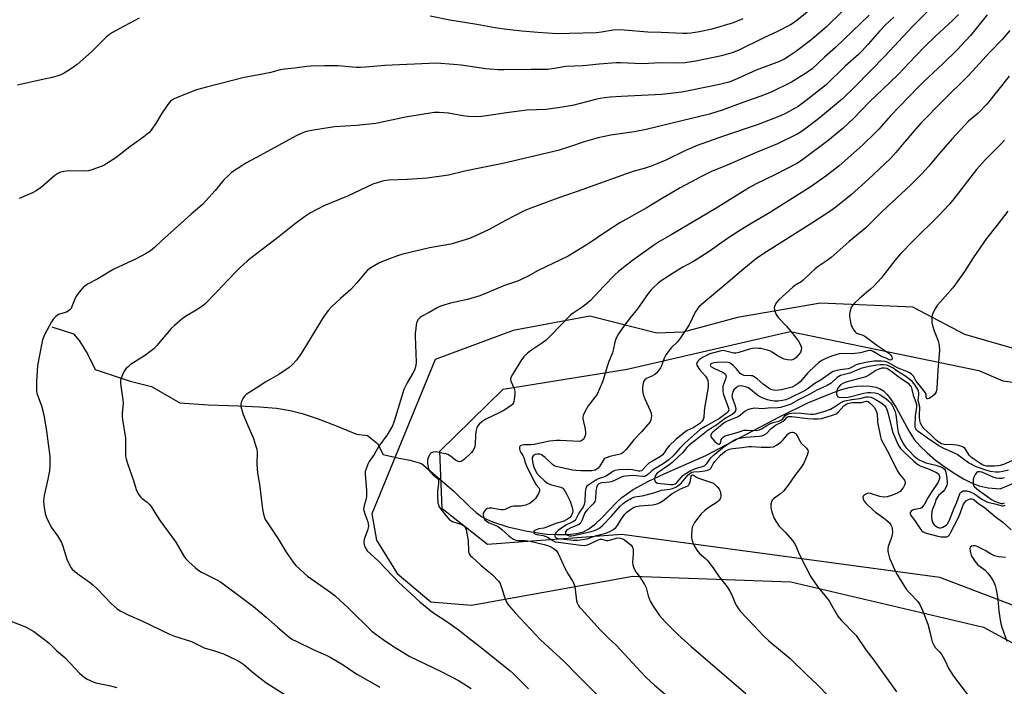
# Model space of a CAD drawing. Units: inches. Extents: x 1261769 to 1267769, y 565450 to 569451.
# Drawn here: x 1265206 to 1265608, y 567870 to 568142 of the extents above; entities that cross this region are included whole.
import ezdxf

# ---------------------------------------------------------------- set-up
doc = ezdxf.new("R2010")
doc.units = ezdxf.units.IN
doc.header["$MEASUREMENT"] = 0
for name, color, linetype in [('HYDRO-Single Line Stream', 4, 'Continuous'), ('NTRL-Pasture Land', 2, 'Continuous'), ('NTRL-Trees', 3, 'Continuous'), ('Undefined', 1, 'Continuous')]:
    doc.layers.add(name, color=color, linetype=linetype)

msp = doc.modelspace()

# ---------------------------------------------------------------- linework, layer by layer
at = {"layer": 'HYDRO-Single Line Stream'}
msp.add_lwpolyline([(1265219.4, 568016.46), (1265228.25, 568013.6), (1265230.64, 568010.85), (1265233.99, 568005.47), (1265237.1, 567999.01), (1265251.33, 567994.23), (1265260.06, 567992.08), (1265271.67, 567985.39), (1265283.16, 567984.58), (1265295.5, 567984.27), (1265304.08, 567983.86), (1265311, 567983.24), (1265316.6, 567982.37), (1265321.53, 567981.08), (1265327.99, 567978.9), (1265335.69, 567975.95), (1265343.61, 567972.71), (1265348.08, 567972.2), (1265352.16, 567968.82), (1265354.49, 567964.39), (1265361.02, 567962.88), (1265365.33, 567962.07), (1265370.11, 567960.79), (1265383.26, 567949.53), (1265389.73, 567943.03), (1265392.34, 567940.74), (1265394.52, 567939.17), (1265396.52, 567938.06), (1265399.04, 567936.96), (1265405.33, 567934.93), (1265413.17, 567933.17), (1265421.11, 567931.98), (1265425.21, 567931.75), (1265429.54, 567931.84), (1265433.26, 567932.23), (1265436.05, 567932.88), (1265438.35, 567934.06), (1265441.04, 567936.17), (1265443.77, 567938.8), (1265449.51, 567944.84), (1265451.77, 567946.91), (1265456.33, 567950.08), (1265462.6, 567953.5), (1265469.02, 567956.53), (1265485.95, 567964.02), (1265516.04, 567979.72), (1265527.52, 567985.39), (1265536.87, 567989.32), (1265540.85, 567990.69), (1265544.42, 567991.67), (1265547.44, 567992.24), (1265550.14, 567992.43), (1265552.87, 567992.24), (1265555.23, 567991.88), (1265556.77, 567991.32), (1265558.3, 567990.32), (1265559.75, 567988.97), (1265561.27, 567987.12), (1265563.56, 567983.58), (1265568.63, 567974.09), (1265570.89, 567970.57), (1265573.22, 567967.91), (1265576.15, 567965.07), (1265579.59, 567962.14), (1265583.31, 567959.33), (1265587.14, 567956.75), (1265590.93, 567954.51), (1265594.42, 567952.78), (1265597.4, 567951.64), (1265601, 567950.86), (1265605.83, 567950.4), (1265616.83, 567955.08)], dxfattribs=at)
at = {"layer": 'NTRL-Pasture Land'}
msp.add_lwpolyline([(1265619.31, 568005.27), (1265591.55, 568013.27), (1265570.28, 568024.38), (1265532.74, 568026.11), (1265498.83, 568020.27), (1265476.72, 568014.22), (1265465.98, 568013.88), (1265438.73, 568020.8), (1265407.5, 568014.91), (1265375.63, 568003.13), (1265349.84, 567940.26), (1265351.79, 567929.49), (1265360.14, 567915.92), (1265373.89, 567904.41), (1265390.5, 567903.04), (1265456.18, 567914.77), (1265520.54, 567912.56), (1265599.1, 567894), (1265630.84, 567876.74)], dxfattribs=at)
at = {"layer": 'NTRL-Trees'}
msp.add_lwpolyline([(1265633, 567894.55), (1265581.31, 567914.25), (1265451.69, 567931.87), (1265397.04, 567927.8), (1265378.52, 567942.26), (1265377.62, 567965.74), (1265403.36, 567991.04), (1265453.95, 567999.17), (1265520.34, 568014.52), (1265597.27, 567998.62), (1265606.96, 567994.38), (1265639.51, 567990.04)], dxfattribs=at)
at = {"layer": 'Undefined'}
for points, elevation in [([(1265535.65, 568151.61), (1265522.31, 568140.73), (1265520.46, 568139.54), (1265515.11, 568136.7), (1265509.63, 568134.16), (1265499.45, 568129.19), (1265497.16, 568128.23), (1265492.31, 568126.9), (1265489.7, 568126.28), (1265481.83, 568124.61), (1265477.53, 568123.98), (1265474.41, 568123.86), (1265467.72, 568123.94), (1265460.03, 568123.65), (1265451.19, 568123.94), (1265449.48, 568123.93), (1265442.53, 568123.45), (1265435.95, 568122.79), (1265428.91, 568122.45), (1265424.26, 568121.68), (1265421.39, 568121.32), (1265414.83, 568121.3), (1265403.69, 568121.09), (1265401.33, 568121.14), (1265396.34, 568121.53), (1265386.3, 568123.03), (1265383.13, 568123.36), (1265376.22, 568123.88), (1265355.21, 568122.87), (1265349.02, 568122.31), (1265345.23, 568122.04), (1265343.49, 568122.11), (1265336.02, 568122.74), (1265330.55, 568122.82), (1265324.88, 568122.62), (1265323.4, 568122.5), (1265318.46, 568121.84), (1265314.29, 568121.42), (1265312.57, 568121.17), (1265308.68, 568120.12), (1265304.62, 568119.2), (1265297.86, 568118.02), (1265282.44, 568114.12), (1265278.37, 568112.96), (1265270.57, 568109.89), (1265269.05, 568109.13), (1265267.86, 568108.31), (1265267.08, 568107.54), (1265266.4, 568106.64), (1265264.2, 568103.18), (1265262.03, 568099.55), (1265259.97, 568096.61), (1265259.02, 568095.48), (1265257, 568093.78), (1265251.3, 568089.73), (1265245.58, 568085.28), (1265241.9, 568082.91), (1265240.63, 568082.2), (1265239.57, 568081.75), (1265235.74, 568080.37), (1265234.39, 568080), (1265232.79, 568079.87), (1265226.5, 568080), (1265224.3, 568079.77), (1265222.97, 568079.42), (1265221.95, 568078.91), (1265220.75, 568078.12), (1265215.28, 568073.37), (1265213.12, 568071.83), (1265211.54, 568071.04), (1265206.15, 568068.69)], 492), ([(1265585.13, 568153.78), (1265570.21, 568138.78), (1265558.84, 568126.66), (1265546.75, 568114.39), (1265541.69, 568109.39), (1265534.35, 568103.18), (1265531.34, 568100.78), (1265525.81, 568096.62), (1265523.44, 568095.08), (1265515.2, 568090.99), (1265506.18, 568087.26), (1265494.6, 568082.27), (1265488.27, 568079.68), (1265483.95, 568077.54), (1265475.55, 568073.02), (1265467.87, 568068.59), (1265461.58, 568064.77), (1265450.91, 568058.86), (1265445.01, 568054.96), (1265438.34, 568050.41), (1265429.8, 568045.23), (1265426.72, 568043.66), (1265417.59, 568039.36), (1265413.6, 568037.1), (1265411.31, 568035.92), (1265409.59, 568035.19), (1265403.92, 568033.26), (1265396.87, 568030.27), (1265393.88, 568029.09), (1265388.84, 568027.59), (1265381.88, 568026.06), (1265377.8, 568024.78), (1265376.49, 568024.16), (1265373.17, 568022.23), (1265370.15, 568020.67), (1265369.5, 568020.22), (1265368.77, 568019.4), (1265368.23, 568018.44), (1265367.95, 568017.32), (1265367.73, 568015.57), (1265367.57, 568013.81), (1265367.55, 568012.66), (1265367.91, 568002.09), (1265367.73, 568000.67), (1265367.2, 567998.76), (1265366.61, 567997.49), (1265364.3, 567993.62), (1265362.91, 567990.86), (1265362.44, 567989.48), (1265358.96, 567977.95), (1265358.25, 567976.04), (1265356.11, 567972.47), (1265352.72, 567967.76), (1265350.84, 567964.36), (1265348.71, 567961.54), (1265348.21, 567960.51), (1265347.49, 567958.61), (1265347.18, 567957.51), (1265347.1, 567956.38), (1265347.69, 567949.74), (1265347.75, 567947.4), (1265347.54, 567946.31), (1265346.71, 567943.65), (1265346.5, 567942.31), (1265346.6, 567941.52), (1265346.97, 567940.21), (1265348.26, 567936.98), (1265348.42, 567936.12), (1265348.47, 567935.24), (1265348.41, 567934.67), (1265348.19, 567933.81), (1265346.75, 567929.86), (1265346.6, 567928.73), (1265346.78, 567927.62), (1265347.12, 567926.53), (1265347.49, 567925.77), (1265348.02, 567925.12), (1265352.3, 567921.26), (1265355.78, 567917.5), (1265360.69, 567912.45), (1265369.45, 567904.31), (1265374.55, 567900.17), (1265380.87, 567896.03), (1265385.63, 567892.7), (1265389.75, 567889.29), (1265394.44, 567885.75), (1265406.17, 567876.29), (1265407.49, 567875.11), (1265413.69, 567868.96)], 484), ([(1265541.74, 568145.21), (1265535.05, 568138.59), (1265530.42, 568134.58), (1265528.12, 568132.72), (1265522.45, 568128.45), (1265520.06, 568126.84), (1265518.13, 568125.66), (1265516.01, 568124.54), (1265506.47, 568120.94), (1265497.79, 568117.11), (1265495.27, 568116.13), (1265491.59, 568115.16), (1265479.64, 568112.66), (1265476.16, 568112.03), (1265467.98, 568111.03), (1265451.43, 568110.22), (1265446.94, 568109.96), (1265444.62, 568109.74), (1265442.91, 568109.49), (1265440.96, 568109.08), (1265431.57, 568106.64), (1265425.65, 568105.61), (1265420.96, 568105.02), (1265413.03, 568104.66), (1265411, 568104.5), (1265404.72, 568103.64), (1265397.53, 568102.48), (1265394.57, 568102.14), (1265392.35, 568102.05), (1265389.21, 568102.11), (1265386.96, 568102.43), (1265381.09, 568103.54), (1265377.27, 568103.78), (1265375.27, 568103.73), (1265363.6, 568101.79), (1265351.43, 568099.32), (1265343.6, 568098.43), (1265339.13, 568098.23), (1265334.58, 568097.88), (1265326.03, 568096.62), (1265323.3, 568096.03), (1265321.96, 568095.63), (1265319.07, 568094.27), (1265304.42, 568086.19), (1265298.55, 568083.15), (1265296.82, 568082.06), (1265292.68, 568079.25), (1265291.39, 568078.12), (1265289.59, 568076.31), (1265286.01, 568072.02), (1265280.83, 568066.31), (1265276.28, 568062.38), (1265263.99, 568051.34), (1265261.24, 568048.71), (1265259.64, 568047.4), (1265257.64, 568046.14), (1265253.84, 568044.09), (1265244.72, 568039.93), (1265238.19, 568036.01), (1265234.03, 568033.75), (1265232.9, 568033.04), (1265232.27, 568032.46), (1265231.3, 568031.39), (1265230.18, 568030.06), (1265229.51, 568029.12), (1265228.99, 568028.05), (1265227.68, 568024.72), (1265227.28, 568023.94), (1265226.95, 568023.51), (1265226.16, 568022.83), (1265225.47, 568022.43), (1265222.95, 568021.71), (1265222.17, 568021.39), (1265221.05, 568020.63), (1265220.09, 568019.66), (1265219.33, 568018.43), (1265216.81, 568013.77), (1265216.2, 568012.45), (1265215.7, 568011.11), (1265215.22, 568009.1), (1265213.57, 568000.62), (1265213.18, 567993.97), (1265213.15, 567991.64), (1265213.21, 567990.19), (1265213.35, 567989.34), (1265215.22, 567984.3), (1265216.22, 567980.52), (1265217.29, 567973.88), (1265218.6, 567963.55), (1265218.59, 567959.82), (1265218.47, 567957.81), (1265217.82, 567954.35), (1265216.3, 567947.75), (1265216.05, 567945.48), (1265216.14, 567943.79), (1265216.7, 567940.41), (1265217.27, 567938.77), (1265219.23, 567934.83), (1265221.79, 567931.2), (1265223.41, 567928.48), (1265223.95, 567927.12), (1265225.62, 567921.71), (1265226.85, 567919.15), (1265227.27, 567918.42), (1265227.77, 567917.75), (1265228.82, 567916.79), (1265230.61, 567915.35), (1265235.17, 567912.09), (1265236.3, 567911.19), (1265237.98, 567909.61), (1265243.79, 567903.55), (1265246.15, 567901.56), (1265247.53, 567900.6), (1265250.83, 567898.93), (1265255.87, 567896.82), (1265267.44, 567891.16), (1265269.4, 567890.45), (1265276.33, 567888.22), (1265281.51, 567885.63), (1265285.69, 567884.45), (1265289.38, 567883.23), (1265294.85, 567880.66), (1265296.06, 567879.94), (1265297.65, 567878.82), (1265301.75, 567875.24), (1265306.67, 567871.5), (1265318.2, 567864.11)], 490), ([(1265552.48, 568143.43), (1265538.74, 568130.2), (1265534.26, 568126.3), (1265529.26, 568121.61), (1265527.99, 568120.58), (1265527.02, 568119.91), (1265520.88, 568116.17), (1265512.54, 568112.02), (1265508.32, 568110.38), (1265501, 568107.86), (1265493.08, 568104.78), (1265487.45, 568103.07), (1265476.14, 568100.42), (1265461.67, 568096.83), (1265456.78, 568095.85), (1265447.23, 568094.46), (1265442.1, 568093.4), (1265436.33, 568091.83), (1265430.81, 568089.84), (1265425.81, 568088.32), (1265403.22, 568083.02), (1265393.75, 568081.05), (1265387.71, 568079.87), (1265381.16, 568078.23), (1265372.46, 568077), (1265364.22, 568076.43), (1265356.78, 568076.22), (1265354.72, 568075.97), (1265352.49, 568075.3), (1265350.3, 568074.5), (1265339.97, 568069.62), (1265330.32, 568065.69), (1265324.88, 568062.86), (1265322.43, 568061.26), (1265318.16, 568058.14), (1265311.38, 568052.75), (1265301.74, 568045.35), (1265299.02, 568043.16), (1265296.16, 568040.59), (1265294.68, 568039.15), (1265291.01, 568035.36), (1265287.03, 568031.01), (1265281.72, 568025.58), (1265280.61, 568024.7), (1265278.99, 568023.57), (1265273.99, 568020.67), (1265272.56, 568019.66), (1265269.42, 568016.91), (1265268.14, 568015.69), (1265262.2, 568008.76), (1265260.96, 568007.51), (1265257.24, 568004.61), (1265252.25, 568001.55), (1265251.53, 568001.05), (1265250.66, 568000.3), (1265249.65, 567999.28), (1265248.97, 567998.39), (1265248.35, 567997.13), (1265247.64, 567995.3), (1265247.45, 567994.5), (1265247.45, 567993.38), (1265248.35, 567986.73), (1265248.48, 567985.28), (1265248.16, 567981.17), (1265248.14, 567979.81), (1265248.26, 567978.66), (1265249.49, 567971.02), (1265249.44, 567965.69), (1265249.54, 567963.7), (1265249.79, 567962.62), (1265250.36, 567960.76), (1265252.73, 567953.83), (1265253.78, 567950.1), (1265254.7, 567948.32), (1265255.53, 567947.17), (1265256.13, 567946.62), (1265258.33, 567944.94), (1265259.16, 567944.14), (1265259.91, 567943.27), (1265262.16, 567939.65), (1265263.65, 567937.42), (1265269.95, 567928.69), (1265273.55, 567922.62), (1265274.23, 567921.73), (1265275.27, 567920.7), (1265277.85, 567918.32), (1265278.98, 567917.4), (1265280.5, 567916.51), (1265286.72, 567913.35), (1265288.21, 567912.5), (1265297.78, 567905.31), (1265301.64, 567902.53), (1265306.83, 567898.17), (1265311.45, 567893.99), (1265316, 567890.17), (1265317.54, 567889.08), (1265319.05, 567888.28), (1265325.89, 567885), (1265331.24, 567882.63), (1265332.94, 567881.78), (1265338.23, 567878.77), (1265342.5, 567875.71), (1265344.06, 567874.71), (1265353.12, 567869.6)], 488), ([(1265588.9, 568143.75), (1265586.45, 568141.26), (1265579.58, 568134.85), (1265575.33, 568130.72), (1265571.29, 568126.61), (1265564.29, 568119.29), (1265557.96, 568113.13), (1265552.62, 568108.07), (1265549.17, 568104.41), (1265546.09, 568101.34), (1265541.8, 568097.28), (1265535.64, 568092.16), (1265525.53, 568084.62), (1265523.35, 568083.11), (1265514.08, 568078.4), (1265506.42, 568074.72), (1265503.73, 568073.24), (1265489.76, 568064.56), (1265471.84, 568053.87), (1265467.1, 568051.16), (1265464.67, 568049.55), (1265456.09, 568043.43), (1265452.94, 568041.06), (1265450.41, 568038.98), (1265448.89, 568037.58), (1265444.37, 568032.96), (1265438.94, 568027.21), (1265437.91, 568026.2), (1265435.99, 568024.67), (1265431.96, 568022), (1265430.8, 568021.12), (1265422.72, 568012.76), (1265420.84, 568011.05), (1265418.94, 568009.57), (1265414.5, 568006.63), (1265413.18, 568005.53), (1265411.74, 568004.14), (1265410.85, 568003.01), (1265407.12, 567997.04), (1265406.5, 567995.77), (1265406.4, 567995.04), (1265406.56, 567994.27), (1265407.85, 567991.36), (1265408.14, 567990.26), (1265408.14, 567989.11), (1265407.92, 567986.79), (1265407.77, 567985.95), (1265407.49, 567985.2), (1265407.15, 567984.79), (1265406.51, 567984.26), (1265403.33, 567982.21), (1265401.78, 567981.36), (1265396.34, 567978.84), (1265394.68, 567977.72), (1265393.63, 567976.77), (1265393.11, 567976.09), (1265392.68, 567975.36), (1265392.34, 567974.26), (1265392.12, 567972.51), (1265392, 567968.52), (1265391.87, 567967.7), (1265391.58, 567966.89), (1265391.03, 567965.88), (1265390.51, 567965.19), (1265387.42, 567962.37), (1265386.25, 567961.57), (1265385.75, 567961.44), (1265385, 567961.52), (1265384.02, 567962.03), (1265381.98, 567963.69), (1265380.83, 567964.41), (1265380.02, 567964.66), (1265378.44, 567964.92), (1265376.69, 567965.38), (1265376.15, 567965.45), (1265375.01, 567965.38), (1265374.48, 567965.25), (1265374.01, 567965.02), (1265373.63, 567964.65), (1265373.32, 567964.19), (1265372.71, 567962.86), (1265372.49, 567962.02), (1265372.52, 567960.87), (1265372.85, 567959.13), (1265373.23, 567958.08), (1265373.64, 567957.38), (1265374.11, 567956.8), (1265374.86, 567956.12), (1265376.39, 567954.96), (1265376.74, 567954.58), (1265377.01, 567954), (1265377.09, 567953.53), (1265377.09, 567952.74), (1265376.62, 567949.39), (1265376.59, 567947.63), (1265376.79, 567944.66), (1265376.99, 567943.83), (1265377.32, 567943.05), (1265377.96, 567942.09), (1265379.99, 567939.55), (1265380.94, 567938.43), (1265381.55, 567937.83), (1265382.01, 567937.52), (1265382.77, 567937.17), (1265386.49, 567935.91), (1265387.15, 567935.49), (1265387.69, 567934.91), (1265387.97, 567934.45), (1265388.27, 567933.65), (1265388.89, 567930.78), (1265389.07, 567929.33), (1265389.26, 567925.04), (1265389.43, 567924.24), (1265389.63, 567923.8), (1265390.08, 567923.17), (1265390.7, 567922.54), (1265394.37, 567919.22), (1265399.03, 567915.44), (1265401.49, 567912.73), (1265401.96, 567912.05), (1265402.42, 567911.04), (1265404.14, 567905.53), (1265404.68, 567904.18), (1265405.5, 567903.02), (1265408.35, 567899.74), (1265418.53, 567888.85), (1265428.05, 567880.14), (1265434.12, 567874.14), (1265442.16, 567865.99)], 482), ([(1265600.66, 568143.53), (1265593.85, 568135.16), (1265588.38, 568129.26), (1265582.66, 568123.69), (1265574.58, 568116.16), (1265572.51, 568114.12), (1265564.87, 568106.14), (1265561.22, 568102.46), (1265556.5, 568097.02), (1265555.09, 568095.54), (1265549.77, 568090.39), (1265540.28, 568081.98), (1265534.88, 568077.84), (1265528.47, 568073.39), (1265511.27, 568062.47), (1265504.69, 568058.66), (1265500.89, 568056.37), (1265494.83, 568052.38), (1265487.29, 568047.1), (1265482.02, 568043.68), (1265480.73, 568042.93), (1265476.54, 568040.75), (1265474.5, 568039.52), (1265467.72, 568035.12), (1265466.59, 568034.24), (1265464.45, 568032.38), (1265463.68, 568031.55), (1265462.48, 568029.96), (1265458.16, 568023.8), (1265455.04, 568019.93), (1265451.88, 568015.75), (1265450.43, 568013.54), (1265449.31, 568011.51), (1265448.89, 568010.16), (1265448.25, 568006.85), (1265447.98, 568005.79), (1265446.49, 568002.33), (1265445.56, 567999.83), (1265444.13, 567994.7), (1265443.63, 567993.32), (1265441.63, 567989.04), (1265440.82, 567987.86), (1265437.97, 567984.27), (1265436.73, 567982.02), (1265435.94, 567980.23), (1265435.83, 567979.7), (1265435.85, 567978.89), (1265436.82, 567974.7), (1265436.96, 567973.41), (1265436.87, 567972.61), (1265436.64, 567971.8), (1265436.33, 567971.02), (1265436.04, 567970.57), (1265435.27, 567969.96), (1265434.81, 567969.78), (1265434.29, 567969.7), (1265426.59, 567970.11), (1265425.14, 567970.12), (1265423.69, 567970.02), (1265422.26, 567969.82), (1265419.13, 567969.09), (1265416.02, 567968.51), (1265414.59, 567968.35), (1265411.74, 567968.41), (1265410.97, 567968.25), (1265410.34, 567967.94), (1265410.11, 567967.66), (1265409.99, 567967.28), (1265410, 567966.79), (1265410.19, 567966.02), (1265410.51, 567965.26), (1265411.39, 567963.95), (1265411.81, 567963.18), (1265412.38, 567961.09), (1265412.86, 567959.83), (1265416.1, 567953.12), (1265416.79, 567952.08), (1265417.86, 567950.82), (1265418.21, 567950.22), (1265418.22, 567949.54), (1265417.77, 567948.54), (1265416.52, 567946.52), (1265415.77, 567945.62), (1265414.35, 567944.58), (1265412.61, 567943.8), (1265411.82, 567943.56), (1265410.71, 567943.39), (1265407.75, 567943.31), (1265406.88, 567943.22), (1265406.1, 567942.97), (1265404.14, 567942.01), (1265403.37, 567941.82), (1265402.52, 567941.82), (1265401.65, 567941.94), (1265398.7, 567942.59), (1265397.66, 567942.58), (1265396.91, 567942.34), (1265396.22, 567941.84), (1265395.64, 567941.2), (1265395.26, 567940.47), (1265395.2, 567939.7), (1265395.43, 567938.65), (1265395.82, 567937.98), (1265396.55, 567937.25), (1265397.64, 567936.57), (1265400.33, 567935.52), (1265401.34, 567935), (1265402.85, 567933.84), (1265405.66, 567931.23), (1265406.38, 567930.71), (1265407.65, 567929.97), (1265408.71, 567929.5), (1265409.32, 567929.36), (1265412.17, 567929.39), (1265414.4, 567929.13), (1265420.08, 567927.74), (1265421.47, 567927.34), (1265422.5, 567926.91), (1265423.74, 567926.23), (1265424.84, 567925.4), (1265425.38, 567924.77), (1265425.81, 567924.02), (1265428.63, 567917.8), (1265429.9, 567915.59), (1265431.61, 567912.86), (1265432.14, 567911.83), (1265432.39, 567911), (1265432.67, 567909.57), (1265433.31, 567904.74), (1265433.55, 567903.93), (1265433.92, 567903.18), (1265434.53, 567902.23), (1265435.25, 567901.35), (1265442.98, 567892.89), (1265446.45, 567889.39), (1265449.36, 567886.7), (1265457.56, 567877.86), (1265461.71, 567873.58), (1265465.01, 567870.43), (1265472.85, 567863.84)], 480), ([(1265562.51, 568142.6), (1265559.19, 568139.47), (1265556.86, 568137.05), (1265552.17, 568131.62), (1265549.53, 568128.7), (1265548.15, 568127.38), (1265542.78, 568122.68), (1265534.95, 568115.06), (1265526.9, 568108.61), (1265523.63, 568106.23), (1265522.13, 568105.32), (1265518.75, 568103.51), (1265516.34, 568102.42), (1265507.26, 568098.9), (1265493.17, 568094.15), (1265482.39, 568090.28), (1265477.44, 568088.17), (1265469.72, 568084.35), (1265466.46, 568082.91), (1265463.73, 568081.86), (1265460.79, 568080.87), (1265456.77, 568079.86), (1265455.16, 568079.36), (1265433.54, 568071.51), (1265425.71, 568068.79), (1265413.51, 568064.35), (1265411.64, 568063.5), (1265404.28, 568059.81), (1265397.69, 568056.05), (1265391.56, 568053.21), (1265389.67, 568052.42), (1265382.08, 568050.11), (1265373.4, 568048.66), (1265362.48, 568046.02), (1265360.34, 568045.39), (1265358.12, 568044.58), (1265354.27, 568043.11), (1265352.7, 568042.35), (1265349.45, 568040.49), (1265348.11, 568039.5), (1265347.14, 568038.47), (1265343.81, 568034.39), (1265341.26, 568031.59), (1265337.04, 568027.92), (1265333.41, 568024.52), (1265332.2, 568023.28), (1265330.83, 568021.51), (1265329.7, 568019.88), (1265324.74, 568011.56), (1265321.02, 568005.49), (1265319.25, 568002.94), (1265317.46, 568000.94), (1265316.11, 567999.79), (1265311.92, 567996.99), (1265306.71, 567994.02), (1265302.7, 567991.37), (1265298.6, 567988.83), (1265298.05, 567988.35), (1265297.54, 567987.68), (1265296.99, 567986.67), (1265296.56, 567985.63), (1265296.43, 567984.82), (1265296.53, 567984), (1265297.43, 567980.67), (1265298.88, 567977.13), (1265301.58, 567970.94), (1265302.52, 567968.24), (1265302.99, 567966.61), (1265303.11, 567965.16), (1265303.03, 567960.42), (1265303.21, 567956.86), (1265304.08, 567952.31), (1265305.33, 567942.15), (1265305.71, 567940.12), (1265306.08, 567938.7), (1265306.44, 567937.91), (1265307.04, 567936.92), (1265311.73, 567930.04), (1265314.95, 567924.55), (1265317.82, 567920.52), (1265318.94, 567919.19), (1265322.31, 567915.99), (1265323.62, 567914.85), (1265333.12, 567908.21), (1265334.88, 567906.85), (1265340.36, 567901.78), (1265349.89, 567892.48), (1265351.44, 567891.19), (1265354.48, 567888.96), (1265358.3, 567886.48), (1265365.35, 567882.14), (1265378.12, 567876.03), (1265382.06, 567874), (1265385.38, 567872.15), (1265388.86, 567870.01), (1265390.28, 567869.02)], 486), ([(1265609.85, 568137.21), (1265606.66, 568133.46), (1265601.72, 568128.27), (1265592.97, 568118.85), (1265582.64, 568108.69), (1265573.63, 568099.35), (1265570.9, 568096.34), (1265566.11, 568090.71), (1265563.44, 568087.46), (1265561.26, 568085.03), (1265552.08, 568076.44), (1265545.26, 568070.31), (1265538.91, 568065.19), (1265536.54, 568063.46), (1265529.18, 568058.6), (1265510.69, 568047.03), (1265506.79, 568044.42), (1265501.39, 568040.1), (1265495, 568034.6), (1265484.89, 568026.09), (1265483.17, 568024.51), (1265482.26, 568023.41), (1265481.65, 568022.44), (1265479.16, 568017.21), (1265475.6, 568011.88), (1265474.35, 568010.28), (1265471.79, 568007.82), (1265469.62, 568004.98), (1265468.99, 568003.7), (1265467.88, 568000.5), (1265467.47, 567999.68), (1265466.85, 567998.77), (1265465.97, 567997.71), (1265465.2, 567997.05), (1265464.27, 567996.51), (1265461.72, 567995.37), (1265461.08, 567994.86), (1265460.61, 567994.19), (1265460.37, 567993.38), (1265460.21, 567991.91), (1265460.19, 567990.72), (1265460.34, 567989.57), (1265460.68, 567988.16), (1265461.04, 567987.06), (1265463.21, 567982.35), (1265463.63, 567981.28), (1265463.79, 567980.18), (1265463.72, 567979.34), (1265463.55, 567978.51), (1265463.22, 567977.73), (1265462.34, 567976.56), (1265459.77, 567973.65), (1265456.63, 567970.33), (1265453.44, 567966.41), (1265452.44, 567965.34), (1265451.76, 567964.86), (1265451, 567964.51), (1265446.83, 567963.57), (1265445.75, 567963.24), (1265445, 567962.9), (1265444.58, 567962.58), (1265444.06, 567961.95), (1265442.66, 567959.5), (1265442.15, 567958.87), (1265441.54, 567958.39), (1265440.84, 567958.03), (1265439.53, 567957.79), (1265434.97, 567957.75), (1265432.92, 567957.85), (1265431.57, 567958.06), (1265424.94, 567959.53), (1265424.21, 567959.84), (1265423.51, 567960.33), (1265420.47, 567963.16), (1265419.55, 567963.92), (1265419.06, 567964.23), (1265418.3, 567964.5), (1265417.24, 567964.6), (1265416.43, 567964.41), (1265415.94, 567964.19), (1265415.54, 567963.87), (1265415.21, 567963.21), (1265415.18, 567962.42), (1265415.32, 567961.57), (1265415.66, 567960.17), (1265416.17, 567958.58), (1265416.49, 567957.84), (1265417.01, 567956.96), (1265418.1, 567955.69), (1265420.35, 567953.5), (1265421.43, 567952.66), (1265422.21, 567952.27), (1265423.05, 567951.98), (1265426.9, 567951.04), (1265427.65, 567950.62), (1265428.17, 567950.04), (1265429.3, 567948.14), (1265430.69, 567945.38), (1265431.4, 567943.23), (1265431.64, 567942.13), (1265431.7, 567941.41), (1265431.59, 567940.58), (1265431.11, 567939.47), (1265430.43, 567938.58), (1265429.65, 567938.02), (1265428.05, 567937.28), (1265424.49, 567936.1), (1265420.76, 567934.63), (1265419.92, 567934.41), (1265417.96, 567934.1), (1265416.85, 567933.76), (1265416.14, 567933.38), (1265415.83, 567933.06), (1265415.76, 567932.71), (1265415.95, 567932.35), (1265416.32, 567932.09), (1265417.08, 567931.82), (1265419.72, 567931.36), (1265420.78, 567931.05), (1265421.47, 567930.7), (1265423.57, 567929.31), (1265424.61, 567928.85), (1265425.76, 567928.62), (1265429.92, 567928.13), (1265434.96, 567927.41), (1265436.38, 567927.34), (1265437.68, 567927.54), (1265438.74, 567927.96), (1265441.87, 567929.52), (1265442.9, 567929.86), (1265443.63, 567929.89), (1265445.52, 567929.42), (1265446.06, 567929.39), (1265446.88, 567929.54), (1265449.37, 567930.34), (1265450.2, 567930.51), (1265451.2, 567930.38), (1265452.41, 567929.89), (1265454.03, 567928.73), (1265455.54, 567927.44), (1265456.1, 567926.63), (1265456.34, 567925.58), (1265456.36, 567923.81), (1265456.1, 567920.54), (1265456.24, 567919.46), (1265456.6, 567918.15), (1265457.43, 567916.6), (1265459.26, 567914.23), (1265460.95, 567911.42), (1265461.59, 567910.09), (1265462.47, 567906.88), (1265463.28, 567904.69), (1265464.5, 567902.66), (1265467.14, 567898.8), (1265469.39, 567896.29), (1265472.87, 567892.69), (1265474.56, 567891.08), (1265479.97, 567886.18), (1265502.21, 567867.08)], 478), ([(1265609.61, 568118.55), (1265600.56, 568107.3), (1265596.76, 568103.4), (1265593.05, 568100.16), (1265586.17, 568092.84), (1265580.77, 568086.59), (1265576.81, 568081.83), (1265573.87, 568078.57), (1265569.53, 568074.27), (1265557.74, 568063.33), (1265552.8, 568058.36), (1265551.09, 568056.75), (1265544.39, 568051.22), (1265537.05, 568044.64), (1265535.35, 568043.4), (1265531.7, 568040.98), (1265530.56, 568040.11), (1265528.68, 568038.39), (1265525.54, 568035.28), (1265524.78, 568034.74), (1265522.28, 568033.3), (1265521.36, 568032.6), (1265515.73, 568027.36), (1265514.73, 568026.3), (1265514.06, 568025.17), (1265513.9, 568024.69), (1265513.83, 568024.17), (1265514.05, 568022.76), (1265514.56, 568021.41), (1265515.44, 568020.28), (1265518.85, 568016.7), (1265521.43, 568013.59), (1265523.71, 568010.56), (1265524.5, 568009.11), (1265524.89, 568007.86), (1265524.85, 568006.86), (1265524.5, 568006.01), (1265523.62, 568004.85), (1265522.57, 568003.8), (1265521.64, 568003.18), (1265520.71, 568002.89), (1265519.3, 568002.96), (1265517.9, 568003.29), (1265515.92, 568004.14), (1265514.72, 568004.85), (1265512.98, 568006.16), (1265511.99, 568006.66), (1265510.6, 568007.04), (1265508.31, 568007.53), (1265507.45, 568007.65), (1265506.3, 568007.67), (1265504.86, 568007.56), (1265503.76, 568007.37), (1265499.43, 568006), (1265498.2, 568005.75), (1265497.36, 568005.75), (1265496.25, 568005.9), (1265493.57, 568006.68), (1265493.05, 568006.72), (1265492.19, 568006.63), (1265489.59, 568005.99), (1265487.59, 568005.38), (1265484.89, 568004.08), (1265483.4, 568003.17), (1265482.79, 568002.63), (1265482.39, 568002.03), (1265482.21, 568001.37), (1265482.28, 568000.82), (1265482.64, 568000.06), (1265483.32, 567999.09), (1265485.76, 567996.36), (1265486.37, 567995.5), (1265486.77, 567994.54), (1265486.93, 567993.22), (1265486.91, 567992.4), (1265486.73, 567991), (1265485.51, 567984.08), (1265485.28, 567982.04), (1265485.11, 567979.45), (1265484.85, 567978.67), (1265484.4, 567977.95), (1265483.5, 567977.09), (1265481.51, 567975.67), (1265480.74, 567975.24), (1265478.3, 567974.15), (1265476.67, 567972.96), (1265473.73, 567970.5), (1265470.99, 567967.92), (1265470.27, 567967.05), (1265469.03, 567965.03), (1265468.33, 567964.23), (1265467.42, 567963.55), (1265464.19, 567961.73), (1265462.78, 567960.84), (1265461.96, 567960.11), (1265460.29, 567958.3), (1265459.7, 567957.8), (1265459.08, 567957.58), (1265458.58, 567957.59), (1265456.09, 567958.21), (1265454.24, 567958.35), (1265450.67, 567958.11), (1265448.93, 567957.85), (1265448, 567957.46), (1265446.21, 567956.13), (1265445.5, 567955.72), (1265444.23, 567955.19), (1265442.03, 567954.43), (1265441.08, 567953.99), (1265437.84, 567951.82), (1265437.48, 567951.47), (1265437.21, 567951.06), (1265436.91, 567950.04), (1265436.78, 567948.92), (1265436.61, 567945.34), (1265436.34, 567943.97), (1265435.93, 567943.1), (1265434.27, 567940.46), (1265432.99, 567938.01), (1265432.65, 567937.57), (1265432.04, 567937.09), (1265428.96, 567935.56), (1265426.68, 567934.13), (1265425.82, 567933.45), (1265425.02, 567932.66), (1265424.55, 567932.03), (1265424.37, 567931.59), (1265424.38, 567931.19), (1265424.57, 567930.82), (1265424.94, 567930.51), (1265425.69, 567930.23), (1265431.98, 567929.54), (1265433.68, 567929.48), (1265435.71, 567929.73), (1265437.41, 567930.08), (1265441.44, 567931.45), (1265445.19, 567932.4), (1265446.84, 567933.03), (1265448.3, 567933.81), (1265449.3, 567934.6), (1265449.93, 567935.42), (1265451.61, 567938.16), (1265452.97, 567940.05), (1265453.72, 567940.91), (1265454.82, 567941.78), (1265456.5, 567942.81), (1265457.63, 567943.24), (1265459.04, 567943.45), (1265464.41, 567943.95), (1265466.08, 567944.34), (1265467.32, 567944.89), (1265468.41, 567945.59), (1265472.3, 567948.45), (1265473.71, 567949.37), (1265475.59, 567950.38), (1265478.04, 567951.32), (1265478.87, 567951.84), (1265479.19, 567952.25), (1265479.52, 567952.98), (1265479.99, 567955.52), (1265480.25, 567955.96), (1265480.47, 567956.09), (1265480.91, 567956.01), (1265482.16, 567955.17), (1265482.94, 567954.8), (1265488.25, 567953.01), (1265489.04, 567952.66), (1265489.5, 567952.35), (1265490.86, 567950.92), (1265491.36, 567950.24), (1265491.76, 567949.52), (1265491.97, 567948.72), (1265492.04, 567947.61), (1265491.96, 567946.81), (1265491.79, 567946.34), (1265491.39, 567945.73), (1265490.86, 567945.2), (1265490.14, 567944.69), (1265487.36, 567942.98), (1265485.55, 567941.53), (1265484.04, 567940.19), (1265483.1, 567939.07), (1265481.38, 567936.65), (1265480.76, 567935.65), (1265480.45, 567934.86), (1265480.28, 567933.74), (1265480.15, 567931.71), (1265480.13, 567930.56), (1265480.22, 567929.72), (1265480.84, 567928.06), (1265482.23, 567925.41), (1265482.77, 567924.71), (1265483.38, 567924.08), (1265485.77, 567922.07), (1265486.78, 567921.04), (1265489.11, 567917.95), (1265491.38, 567914.52), (1265494.64, 567910.48), (1265495.74, 567908.77), (1265496.45, 567907.51), (1265497.61, 567904.51), (1265498.09, 567903.48), (1265499.25, 567901.56), (1265500.11, 567900.43), (1265505.42, 567894.87), (1265509.46, 567890.49), (1265511.64, 567888.53), (1265520.36, 567881.26), (1265526.86, 567874.87), (1265531.65, 567870.44), (1265536.06, 567865.8)], 476), ([(1265607.62, 568092.47), (1265605.91, 568090.64), (1265599.9, 568084.65), (1265596.23, 568080.48), (1265586.63, 568068.1), (1265585.16, 568066.32), (1265580.83, 568061.65), (1265570.61, 568051.61), (1265565.28, 568046.17), (1265562.94, 568043.51), (1265557.44, 568036.29), (1265554.55, 568033.14), (1265553.1, 568031.75), (1265548.56, 568028), (1265546.49, 568026.06), (1265545.56, 568025.02), (1265545.16, 568024.29), (1265544.73, 568022.94), (1265544.47, 568021.54), (1265544.47, 568020.69), (1265544.75, 568018.98), (1265545.22, 568017.02), (1265545.54, 568016.24), (1265546.29, 568015.07), (1265546.81, 568014.43), (1265547.39, 568013.89), (1265548.11, 568013.53), (1265549.96, 568012.99), (1265550.71, 568012.6), (1265555.7, 568008.97), (1265560.55, 568005.68), (1265561.35, 568004.9), (1265561.73, 568004.24), (1265561.9, 568003.59), (1265561.84, 568003.23), (1265561.73, 568003.08), (1265561.18, 568002.88), (1265560.63, 568003), (1265559.41, 568003.61), (1265557.53, 568004.35), (1265554.08, 568006.42), (1265553.32, 568006.72), (1265552.87, 568006.78), (1265551.79, 568006.63), (1265549.02, 568005.88), (1265546.71, 568005.5), (1265545.29, 568005.41), (1265541.81, 568005.51), (1265540.35, 568005.36), (1265538.95, 568005.08), (1265537.11, 568004.49), (1265534.79, 568003.47), (1265533.29, 568002.72), (1265531.83, 568001.75), (1265530.51, 568000.58), (1265527.51, 567997.62), (1265524.37, 567993.98), (1265523.54, 567993.29), (1265522.39, 567992.53), (1265521.16, 567991.9), (1265519.54, 567991.37), (1265516.73, 567990.79), (1265514.39, 567990.54), (1265513.53, 567990.6), (1265512.99, 567990.73), (1265512.21, 567991.09), (1265510.94, 567991.83), (1265509.26, 567993), (1265506.88, 567995.24), (1265505.44, 567996.19), (1265504.93, 567996.4), (1265504.39, 567996.5), (1265501.55, 567996.6), (1265500.65, 567996.94), (1265500, 567997.47), (1265498.47, 567999.25), (1265497.1, 568000.65), (1265496.24, 568001.34), (1265495.54, 568001.7), (1265495.04, 568001.86), (1265494.19, 568001.96), (1265490.63, 568001.94), (1265489.17, 568001.8), (1265488.23, 568001.46), (1265487.81, 568001.08), (1265487.71, 568000.8), (1265487.81, 568000.51), (1265488.06, 568000.27), (1265489.2, 567999.62), (1265493.07, 567997.83), (1265493.85, 567997.26), (1265494.15, 567996.76), (1265494.22, 567996.26), (1265494.1, 567995.46), (1265492.95, 567992.27), (1265492.85, 567990.69), (1265492.93, 567989.9), (1265493.22, 567988.81), (1265495.23, 567983.35), (1265495.27, 567982.47), (1265495.11, 567982.03), (1265494.8, 567981.58), (1265493.76, 567980.66), (1265491.49, 567979.1), (1265485.65, 567975.87), (1265483.71, 567974.53), (1265477.6, 567969.2), (1265475.43, 567966.98), (1265472.86, 567964.14), (1265470.84, 567962.24), (1265469.95, 567961.54), (1265468.57, 567960.63), (1265464.62, 567958.35), (1265463.93, 567957.8), (1265462.26, 567956.19), (1265461.41, 567955.58), (1265460.94, 567955.43), (1265460.19, 567955.4), (1265457.58, 567955.77), (1265456.45, 567955.83), (1265454.7, 567955.77), (1265453.37, 567955.63), (1265452.29, 567955.41), (1265451.24, 567955.07), (1265448.72, 567953.76), (1265447.78, 567953.38), (1265446.76, 567953.17), (1265443.53, 567952.86), (1265442.98, 567952.73), (1265442.39, 567952.45), (1265441.86, 567951.89), (1265441.47, 567950.93), (1265441.2, 567949.33), (1265440.95, 567946.33), (1265440.67, 567945.28), (1265439.99, 567944.27), (1265437.7, 567942.04), (1265437.02, 567941.2), (1265436.53, 567940.32), (1265435.55, 567937.72), (1265435.06, 567936.76), (1265434.57, 567936.22), (1265433.87, 567935.78), (1265430.69, 567934.38), (1265429.74, 567933.88), (1265429.16, 567933.44), (1265428.77, 567932.85), (1265428.77, 567932.26), (1265429, 567931.93), (1265429.36, 567931.65), (1265430.26, 567931.32), (1265431.25, 567931.26), (1265432.67, 567931.49), (1265439.22, 567933.06), (1265440.58, 567933.47), (1265441.59, 567933.89), (1265442.73, 567934.55), (1265443.83, 567935.49), (1265447.49, 567939.31), (1265451.09, 567943.4), (1265452.3, 567944.5), (1265453.4, 567945.3), (1265455.73, 567946.55), (1265457.08, 567947.09), (1265459.96, 567947.56), (1265461.66, 567947.95), (1265464.78, 567948.79), (1265467.15, 567949.62), (1265467.94, 567949.82), (1265471.35, 567950.28), (1265472.44, 567950.6), (1265473.74, 567951.16), (1265474.97, 567951.93), (1265476.09, 567952.87), (1265478.73, 567956.06), (1265479.39, 567956.65), (1265479.87, 567956.97), (1265480.37, 567957.2), (1265481.12, 567957.39), (1265483.47, 567957.44), (1265485.53, 567957.73), (1265486.67, 567957.99), (1265487.43, 567958.31), (1265487.77, 567958.59), (1265488.11, 567959.03), (1265488.99, 567960.56), (1265489.68, 567961.51), (1265491.98, 567964.2), (1265492.83, 567964.96), (1265494.07, 567965.87), (1265494.69, 567966.22), (1265495.66, 567966.62), (1265497.02, 567966.9), (1265500.78, 567967.21), (1265502.57, 567967.59), (1265503.42, 567967.67), (1265504.57, 567967.65), (1265508.56, 567967.35), (1265512.11, 567967.39), (1265513.53, 567967.59), (1265514.82, 567968.24), (1265516.51, 567969.42), (1265517.35, 567970.24), (1265519.47, 567972.83), (1265520.29, 567973.4), (1265520.98, 567973.57), (1265521.46, 567973.51), (1265521.92, 567973.33), (1265522.35, 567973.06), (1265522.72, 567972.69), (1265523.18, 567972), (1265524.22, 567969.97), (1265524.82, 567969.02), (1265526.92, 567967), (1265527.56, 567966.16), (1265527.64, 567965.93), (1265527.66, 567965.44), (1265527.25, 567964.1), (1265525.86, 567960.82), (1265524.94, 567959.32), (1265522.28, 567955.78), (1265519.57, 567951.9), (1265517.6, 567949.51), (1265516.4, 567948.34), (1265513.5, 567946.37), (1265513.1, 567945.97), (1265512.81, 567945.5), (1265512.46, 567944.12), (1265512.41, 567943.25), (1265512.46, 567942.69), (1265512.9, 567941.04), (1265513.87, 567938.34), (1265514.7, 567936.8), (1265515.72, 567935.36), (1265518.46, 567932.61), (1265521.28, 567929.3), (1265522.15, 567928.16), (1265522.68, 567927.15), (1265523.73, 567924.54), (1265524.55, 567922.77), (1265528.77, 567914.53), (1265531.5, 567910.6), (1265536.16, 567904.74), (1265537.21, 567903.05), (1265539.16, 567899.47), (1265539.77, 567898.49), (1265541.12, 567896.96), (1265547.24, 567890.71), (1265551.21, 567884.79), (1265554.48, 567880.61), (1265563.6, 567867.71)], 474), ([(1265609, 568063.58), (1265604.48, 568057.74), (1265600.28, 568052.48), (1265594.95, 568044.57), (1265591.42, 568039), (1265587.69, 568033.75), (1265586.57, 568032.37), (1265581.41, 568026.54), (1265580.27, 568025.15), (1265579.37, 568023.73), (1265578.44, 568022), (1265578.16, 568021.23), (1265578.03, 568020.13), (1265578.09, 568018.15), (1265578.27, 568017.03), (1265579.01, 568014.78), (1265580.6, 568010.66), (1265581.01, 568008.75), (1265581.24, 568006.82), (1265580.53, 567998.79), (1265580.12, 567991.27), (1265579.81, 567989.93), (1265579.45, 567989.22), (1265579.1, 567988.79), (1265578.2, 567988.04), (1265576.99, 567987.27), (1265576.35, 567987.04), (1265576.05, 567987.13), (1265575.88, 567987.37), (1265575.79, 567987.71), (1265575.74, 567989), (1265575.38, 567989.73), (1265574.68, 567990.64), (1265572.17, 567993.56), (1265571.66, 567994.27), (1265570.52, 567996.27), (1265569.58, 567997.23), (1265568.92, 567997.7), (1265568.14, 567998.09), (1265564.03, 567999.67), (1265561, 568001.44), (1265559.89, 568002), (1265558.9, 568002.32), (1265557.44, 568002.47), (1265554.5, 568002.47), (1265551.8, 568002.08), (1265548.62, 568001.3), (1265547.2, 568000.88), (1265544.73, 567999.64), (1265544.01, 567999.36), (1265540.71, 567998.94), (1265538.99, 567998.54), (1265537.88, 567998.18), (1265536.82, 567997.59), (1265532.96, 567994.85), (1265530.38, 567993.39), (1265527.7, 567991.29), (1265526.41, 567990.46), (1265519.84, 567987.23), (1265518.58, 567986.73), (1265517.22, 567986.39), (1265515.44, 567986.19), (1265513.95, 567986.15), (1265512.19, 567986.36), (1265511.05, 567986.65), (1265508.86, 567987.51), (1265507.62, 567988.18), (1265506.47, 567989.01), (1265504.2, 567990.95), (1265503.32, 567991.52), (1265502.55, 567991.83), (1265500.84, 567992.23), (1265500.02, 567992.35), (1265499.29, 567992.3), (1265498.83, 567992.08), (1265498.39, 567991.76), (1265497.42, 567990.74), (1265496.96, 567990.01), (1265496.63, 567988.91), (1265496.61, 567988.37), (1265496.73, 567987.61), (1265497.8, 567984.58), (1265498.13, 567983.21), (1265498.03, 567982.24), (1265497.84, 567981.81), (1265497.55, 567981.41), (1265496.68, 567980.75), (1265494.03, 567979.19), (1265490.41, 567976.48), (1265486.85, 567974.29), (1265482.17, 567970.45), (1265479.19, 567968.19), (1265478.23, 567967.29), (1265476.52, 567965.2), (1265472.26, 567961.08), (1265470.92, 567960.03), (1265466.19, 567956.78), (1265465.57, 567956.14), (1265465.2, 567955.22), (1265465.1, 567954.18), (1265465.28, 567953.46), (1265465.58, 567953.09), (1265466.23, 567952.77), (1265467.6, 567952.54), (1265471.73, 567952.21), (1265472.59, 567952.24), (1265473.42, 567952.47), (1265473.91, 567952.79), (1265474.33, 567953.18), (1265476.64, 567955.82), (1265478.25, 567956.97), (1265479.81, 567957.85), (1265481.11, 567958.44), (1265482.72, 567959.03), (1265484.61, 567959.54), (1265485.56, 567959.98), (1265486.31, 567960.71), (1265487.93, 567962.98), (1265488.97, 567964.02), (1265493.44, 567967.64), (1265496.61, 567969.7), (1265498.25, 567970.6), (1265499.65, 567971.07), (1265502.19, 567971.43), (1265507.72, 567971.88), (1265508.75, 567972.07), (1265509.74, 567972.42), (1265510.62, 567973.02), (1265512.62, 567974.94), (1265513.66, 567975.83), (1265514.33, 567976.29), (1265516.23, 567977.25), (1265517.45, 567977.96), (1265518.09, 567978.47), (1265519.07, 567979.56), (1265519.54, 567979.83), (1265520.22, 567979.94), (1265521.01, 567979.92), (1265527.42, 567979.13), (1265529.66, 567978.95), (1265531.67, 567978.93), (1265533.13, 567979.13), (1265537.15, 567980.31), (1265539.08, 567981.04), (1265539.91, 567981.66), (1265542.21, 567984.23), (1265542.98, 567984.76), (1265543.89, 567985.16), (1265544.92, 567985.5), (1265545.7, 567985.65), (1265549.43, 567985.64), (1265549.97, 567985.71), (1265551.32, 567986.13), (1265551.61, 567986.11), (1265552.07, 567985.94), (1265553.16, 567985.09), (1265554.54, 567983.67), (1265555.24, 567982.53), (1265555.53, 567981.75), (1265555.71, 567980.89), (1265555.85, 567977.86), (1265556.02, 567976.72), (1265556.77, 567973.65), (1265557.14, 567971.6), (1265557.46, 567970.57), (1265560.71, 567964.6), (1265564.11, 567957.62), (1265564.89, 567956.4), (1265566.9, 567953.93), (1265567.23, 567953.26), (1265567.25, 567952.6), (1265566.96, 567951.87), (1265566.52, 567951.14), (1265565.68, 567949.97), (1265565.1, 567949.35), (1265563.94, 567948.61), (1265562.08, 567947.83), (1265559.9, 567947.2), (1265558.29, 567947.01), (1265556.9, 567947.29), (1265553.12, 567948.48), (1265552.09, 567948.59), (1265551.13, 567948.3), (1265550.31, 567947.75), (1265550.06, 567947.39), (1265549.94, 567946.99), (1265550.04, 567946.33), (1265550.54, 567945.43), (1265551.2, 567944.59), (1265553.83, 567941.98), (1265555.13, 567940.86), (1265558.32, 567938.64), (1265559.74, 567937.57), (1265560.75, 567936.58), (1265561.41, 567935.7), (1265561.72, 567934.92), (1265561.87, 567934.08), (1265561.98, 567932.62), (1265561.94, 567931.75), (1265561.66, 567930.65), (1265560.31, 567926.92), (1265560.16, 567926.09), (1265560.16, 567924.93), (1265560.33, 567923.79), (1265560.84, 567922.2), (1265561.56, 567920.37), (1265562.76, 567917.78), (1265564.08, 567915.24), (1265567.64, 567909.57), (1265568.91, 567908.05), (1265572.28, 567904.48), (1265573.12, 567903.32), (1265574.38, 567900.51), (1265576.39, 567895.3), (1265577.42, 567891.67), (1265577.87, 567889.16), (1265578.25, 567888.08), (1265578.84, 567886.77), (1265579.45, 567885.81), (1265581.3, 567883.91), (1265582.12, 567882.78), (1265583.21, 567880.85), (1265584.96, 567877.11), (1265586.91, 567874.13), (1265588.66, 567871.71), (1265593.84, 567865.04)], 472), ([(1265610.61, 567961.88), (1265607.26, 567960.37), (1265605.92, 567959.96), (1265605.05, 567959.8), (1265603.6, 567959.68), (1265601.55, 567959.61), (1265600.39, 567959.66), (1265599.36, 567959.92), (1265598.46, 567960.34), (1265595.57, 567962.19), (1265594.17, 567963.18), (1265593.24, 567964.19), (1265591.8, 567966.54), (1265591.44, 567966.92), (1265590.76, 567967.36), (1265589.46, 567967.87), (1265588.09, 567968.25), (1265586.86, 567968.38), (1265583.14, 567968.51), (1265582.01, 567968.78), (1265581.25, 567969.15), (1265579.88, 567970.19), (1265577.37, 567972.67), (1265574.96, 567974.87), (1265574.07, 567975.96), (1265573.46, 567977.17), (1265573.13, 567978.21), (1265572.99, 567979.59), (1265573.01, 567981.04), (1265573.16, 567982.81), (1265573.13, 567983.77), (1265572.56, 567985.8), (1265572.46, 567986.49), (1265572.81, 567988.71), (1265572.81, 567989.48), (1265572.66, 567990.21), (1265572.37, 567990.95), (1265571.26, 567992.7), (1265570.17, 567994.04), (1265569.06, 567994.99), (1265566.62, 567996.71), (1265563.96, 567998.36), (1265562.12, 567999.67), (1265561.16, 568000.19), (1265560.15, 568000.61), (1265559.38, 568000.83), (1265558.41, 568000.97), (1265557.04, 568000.97), (1265555.66, 568000.83), (1265552.57, 568000.31), (1265550.75, 567999.92), (1265549.16, 567999.44), (1265544.63, 567997.59), (1265541.87, 567996.93), (1265540.87, 567996.59), (1265540.16, 567996.23), (1265539.49, 567995.77), (1265536.97, 567993.53), (1265535.39, 567992.47), (1265531.16, 567990.65), (1265528.3, 567988.99), (1265523.78, 567986.73), (1265520.54, 567984.98), (1265518.1, 567984.04), (1265516.43, 567983.56), (1265515.29, 567983.39), (1265511.33, 567983.25), (1265508.85, 567983.07), (1265505.91, 567983.25), (1265504.28, 567983.01), (1265502.97, 567982.63), (1265502.04, 567982.09), (1265500.11, 567980.49), (1265499.07, 567979.77), (1265498.01, 567979.28), (1265494.72, 567978.01), (1265493.44, 567977.3), (1265488.79, 567973.49), (1265488.25, 567972.93), (1265487.94, 567972.34), (1265487.95, 567971.92), (1265488.15, 567971.48), (1265488.62, 567970.83), (1265489.58, 567969.75), (1265490.62, 567968.84), (1265491.16, 567968.63), (1265491.49, 567968.65), (1265491.71, 567968.78), (1265491.88, 567969.06), (1265492.24, 567970.32), (1265492.6, 567971.04), (1265493.13, 567971.63), (1265493.8, 567972.05), (1265498.66, 567973.35), (1265500.72, 567974.08), (1265501.49, 567974.27), (1265502.92, 567974.35), (1265506.48, 567974.22), (1265507.74, 567974.39), (1265508.66, 567974.82), (1265510.8, 567976.18), (1265512.31, 567977), (1265513.42, 567977.41), (1265515.7, 567978.02), (1265516.47, 567978.33), (1265517.3, 567978.93), (1265517.95, 567979.94), (1265518.28, 567980.31), (1265518.97, 567980.72), (1265520.02, 567981.11), (1265521.05, 567981.31), (1265522.33, 567981.36), (1265524.83, 567981.22), (1265528.64, 567980.85), (1265529.81, 567980.85), (1265530.69, 567980.96), (1265534.11, 567981.89), (1265536.72, 567982.81), (1265537.47, 567983.22), (1265539.16, 567984.42), (1265540.56, 567985.3), (1265541.78, 567985.95), (1265542.58, 567986.23), (1265545.52, 567986.87), (1265548.7, 567987.26), (1265551.26, 567987.94), (1265552.29, 567987.95), (1265553.33, 567987.72), (1265554.92, 567986.95), (1265557.61, 567985.27), (1265558.74, 567984.37), (1265559.25, 567983.7), (1265559.67, 567982.77), (1265560.08, 567981.46), (1265561.55, 567975.34), (1265562.15, 567973.39), (1265564.17, 567968.63), (1265564.7, 567967.71), (1265565.31, 567966.91), (1265566.98, 567965.22), (1265570.54, 567961.85), (1265572.32, 567960.33), (1265573.56, 567959.68), (1265576.23, 567958.66), (1265579.66, 567957.16), (1265580.7, 567956.46), (1265581.1, 567955.89), (1265581.22, 567955.42), (1265581.2, 567954.62), (1265580.97, 567953.85), (1265580.61, 567953.1), (1265577.75, 567948.97), (1265576.37, 567946.7), (1265575.02, 567944.22), (1265574.4, 567943.31), (1265573.85, 567942.74), (1265573.32, 567942.42), (1265572.61, 567942.22), (1265571.02, 567941.94), (1265570.23, 567941.71), (1265569.59, 567941.3), (1265569.23, 567940.76), (1265569.24, 567940.31), (1265569.55, 567939.59), (1265571.05, 567937.61), (1265572.83, 567934.77), (1265573.88, 567933.4), (1265574.54, 567932.87), (1265575.32, 567932.49), (1265580.44, 567931.11), (1265581.9, 567930.89), (1265583.36, 567930.8), (1265584.13, 567930.89), (1265584.71, 567931.16), (1265585.24, 567931.71), (1265585.69, 567932.45), (1265588.87, 567938.8), (1265589.75, 567940.78), (1265590.85, 567943.83), (1265591.31, 567944.73), (1265592.04, 567945.48), (1265592.93, 567946.06), (1265593.65, 567946.35), (1265594.38, 567946.38), (1265594.84, 567946.24), (1265595.48, 567945.86), (1265597.27, 567944.32), (1265599.31, 567942.9), (1265603.88, 567939.09), (1265606.93, 567936.77), (1265610.33, 567933.66)], 470), ([(1265609.23, 567958.02), (1265606.96, 567957.43), (1265605.53, 567957.21), (1265604.06, 567957.22), (1265601.99, 567957.52), (1265600, 567958.08), (1265597.32, 567958.96), (1265595.79, 567959.57), (1265594.29, 567960.3), (1265593.06, 567961.07), (1265588.39, 567964.36), (1265586.95, 567965.11), (1265582.91, 567966.89), (1265580.93, 567967.99), (1265576.35, 567971.01), (1265572.5, 567973.83), (1265571.85, 567974.4), (1265571.51, 567974.83), (1265571.28, 567975.44), (1265571.22, 567976), (1265571.42, 567980.14), (1265572, 567983.63), (1265571.99, 567984.67), (1265571.71, 567985.6), (1265570.7, 567988.05), (1265570.06, 567990.86), (1265569.7, 567991.95), (1265569.38, 567992.43), (1265568.77, 567993), (1265564.15, 567996.12), (1265561.64, 567998.2), (1265560.45, 567999.05), (1265559.67, 567999.41), (1265558.75, 567999.57), (1265557.7, 567999.52), (1265556.47, 567999.23), (1265555.25, 567998.68), (1265552.4, 567996.73), (1265551.12, 567996.06), (1265543.05, 567993.82), (1265541.78, 567993.38), (1265540.89, 567992.81), (1265540.06, 567991.87), (1265539.52, 567990.85), (1265539.18, 567989.72), (1265539.2, 567988.94), (1265539.44, 567988.27), (1265539.72, 567987.94), (1265540.33, 567987.73), (1265542.21, 567987.68), (1265543.93, 567987.8), (1265550.39, 567989.45), (1265551.83, 567989.65), (1265553.25, 567989.65), (1265554.95, 567989.53), (1265556.04, 567989.24), (1265557.06, 567988.67), (1265559.24, 567987.16), (1265560.42, 567986.28), (1265561.27, 567985.47), (1265561.94, 567984.51), (1265562.44, 567983.44), (1265563.05, 567981.76), (1265563.33, 567980.66), (1265564.04, 567975.09), (1265564.4, 567973.46), (1265565.17, 567971.37), (1265565.82, 567969.87), (1265566.77, 567968.22), (1265567.6, 567967.07), (1265568.75, 567965.84), (1265570.77, 567963.87), (1265572.05, 567962.76), (1265572.88, 567962.21), (1265574.08, 567961.62), (1265575.63, 567961.03), (1265579.68, 567960.04), (1265581.37, 567959.54), (1265582.37, 567959.07), (1265583.17, 567958.39), (1265583.45, 567957.96), (1265583.75, 567957.24), (1265584.07, 567955.74), (1265584.3, 567953.32), (1265584.25, 567952.47), (1265584.13, 567951.94), (1265583.75, 567950.92), (1265583.23, 567949.98), (1265582.66, 567949.36), (1265580.76, 567947.67), (1265580.17, 567946.93), (1265579.81, 567946.18), (1265579.08, 567944.07), (1265578.26, 567942.11), (1265578.05, 567941.28), (1265577.9, 567939.24), (1265578.04, 567937.81), (1265578.66, 567936.3), (1265579.12, 567935.65), (1265579.5, 567935.3), (1265580.64, 567934.66), (1265581.14, 567934.53), (1265581.82, 567934.53), (1265582.54, 567934.75), (1265583.24, 567935.14), (1265583.89, 567935.63), (1265584.38, 567936.17), (1265584.95, 567937.07), (1265585.44, 567938.1), (1265587.1, 567942.56), (1265588.19, 567944.94), (1265589.49, 567948.37), (1265589.76, 567948.86), (1265590.09, 567949.25), (1265590.83, 567949.58), (1265591.54, 567949.65), (1265592.33, 567949.6), (1265593.7, 567949.23), (1265595.46, 567948.39), (1265598.47, 567946.23), (1265600.25, 567945.23), (1265601.33, 567944.86), (1265604.39, 567944.11), (1265606.54, 567943.48), (1265607.26, 567943.47), (1265608, 567943.72)], 468), ([(1265607.69, 567954.85), (1265606.57, 567954.63), (1265605.42, 567954.57), (1265604.35, 567954.71), (1265603.03, 567955.18), (1265598.79, 567957.07), (1265597.75, 567957.33), (1265596.82, 567957.29), (1265596.2, 567956.91), (1265595.69, 567956.25), (1265595.16, 567955.2), (1265594.94, 567954.34), (1265594.86, 567953.16), (1265594.9, 567952.31), (1265595.02, 567951.8), (1265595.39, 567951.28), (1265597.09, 567949.83), (1265599.4, 567948.3), (1265602.34, 567946.05), (1265603.65, 567945.39), (1265605.83, 567944.61), (1265606.36, 567944.5), (1265606.9, 567944.5), (1265607.63, 567944.71)], 466), ([(1265608.08, 567922.4), (1265605.26, 567922.7), (1265603.65, 567923.14), (1265601.89, 567923.96), (1265599.75, 567925.24), (1265597.64, 567926.38), (1265596.56, 567926.89), (1265595.82, 567927.14), (1265594.9, 567927.22), (1265594.19, 567927.04), (1265593.67, 567926.66), (1265593.52, 567926.14), (1265593.69, 567924.96), (1265594.13, 567923.38), (1265594.65, 567922.37), (1265595.56, 567920.93), (1265596.62, 567919.62), (1265599.74, 567917.22), (1265600.92, 567916.05), (1265602.39, 567914.07), (1265603.32, 567912.35), (1265603.9, 567911.08), (1265604.33, 567909.43), (1265604.98, 567905.46), (1265605.35, 567900.54), (1265605.56, 567898.84), (1265606.07, 567896.05), (1265606.63, 567894.11), (1265608.55, 567888.31)], 470), ([(1265195.34, 567899.32), (1265208.75, 567894.18), (1265210.02, 567893.55), (1265212.18, 567892.22), (1265215.92, 567889.48), (1265218.49, 567887.44), (1265221.41, 567884.57), (1265224.74, 567881.71), (1265230.78, 567875.35), (1265231.82, 567874.35), (1265233.57, 567873.02), (1265235.05, 567872.26), (1265236.35, 567871.73), (1265237.44, 567871.41), (1265242.86, 567870.32), (1265245.92, 567869.51)], 492)]:
    msp.add_lwpolyline(points, dxfattribs=dict(at, elevation=elevation))
for points in [[(1265501.09, 568141.86, 494), (1265497.04, 568140.24, 494), (1265488.41, 568137.74, 494), (1265483.35, 568136.68, 494), (1265479.9, 568136.09, 494), (1265478.3, 568135.89, 494), (1265476.65, 568135.89, 494), (1265467.72, 568136.29, 494), (1265462.31, 568136.44, 494), (1265452.74, 568137.31, 494), (1265451.01, 568137.39, 494), (1265448.2, 568137.26, 494), (1265443.43, 568136.42, 494), (1265441.44, 568136.19, 494), (1265430.42, 568135.9, 494), (1265425.39, 568135.87, 494), (1265417.49, 568136.34, 494), (1265410.94, 568136.92, 494), (1265403.78, 568137.7, 494), (1265400.06, 568138.26, 494), (1265392.64, 568139.66, 494), (1265381.58, 568141.41, 494), (1265373.68, 568142.95, 494)], [(1265255.06, 568142.15, 494), (1265248.94, 568138.96, 494), (1265244.16, 568136.33, 494), (1265242.94, 568135.57, 494), (1265241.56, 568134.47, 494), (1265235.57, 568128.41, 494), (1265229.72, 568123.26, 494), (1265227.53, 568121.68, 494), (1265224.44, 568119.84, 494), (1265223.11, 568119.14, 494), (1265221.51, 568118.53, 494), (1265219.59, 568117.95, 494), (1265215.15, 568117.11, 494), (1265205.43, 568114.84, 494)]]:
    msp.add_polyline3d(points, dxfattribs=at)

doc.saveas('drawing.dxf')
